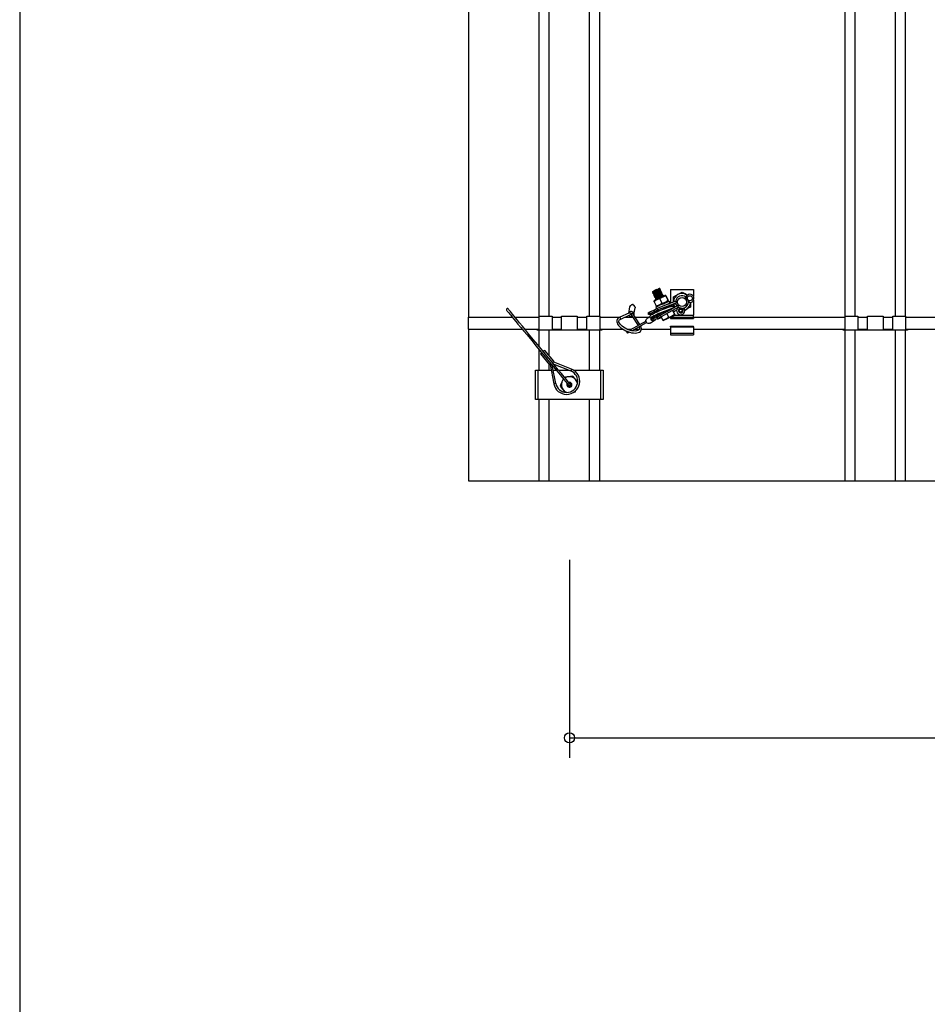
# Model space of a CAD drawing. Extents: x 0 to 282, y 0 to 195.
# Drawn here: x 0 to 45, y 98 to 147 of the extents above; entities that cross this region are included whole.
import ezdxf

# ---------------------------------------------------------------- set-up
doc = ezdxf.new("R2010")
doc.units = 0
for name, color, linetype in [('BBカチットワイヤー', 7, 'CONTINUOUS'), ('BBクリッパー', 7, 'CONTINUOUS'), ('天井ボード', 7, 'CONTINUOUS'), ('天井下地', 7, 'CONTINUOUS'), ('文字_図枠_寸法', 7, 'CONTINUOUS')]:
    doc.layers.add(name, color=color, linetype=linetype)

msp = doc.modelspace()

# ---------------------------------------------------------------- linework, layer by layer
at = {"layer": 'BBカチットワイヤー', "linetype": 'CONTINUOUS'}
for p, q in [((26.09, 129.972), (26.535, 129.433)), ((26.747, 129.608), (26.302, 130.147)), ((26.562, 129.445), (26.555, 129.445)), ((26.559, 129.452), (26.561, 129.449)), ((26.561, 129.449), (26.743, 128.497)), ((26.842, 128.516), (26.673, 129.395)), ((26.723, 129.582), (26.721, 129.586)), ((27.623, 129.223), (26.723, 129.582)), ((26.744, 129.466), (27.586, 129.13)), ((27.93, 128.579), (27.83, 128.7)), ((27.213, 128.191), (27.309, 128.074)), ((27.738, 128.076), (27.816, 128.089)), ((27.816, 128.089), (27.843, 128.161))]:
    msp.add_line(p, q, dxfattribs=at)
at = {"layer": 'BBカチットワイヤー'}
for p, q in [((25.847, 129.17), (26.615, 129.17)), ((25.847, 127.72), (25.847, 129.17)), ((25.977, 127.72), (25.977, 129.17)), ((26.716, 129.17), (26.859, 129.17)), ((26.988, 129.17), (27.486, 129.17)), ((27.728, 129.17), (29.197, 129.17)), ((29.067, 129.17), (29.067, 127.72)), ((29.197, 129.17), (29.197, 127.72)), ((29.197, 127.72), (25.847, 127.72))]:
    msp.add_line(p, q, dxfattribs=at)
at = {"layer": 'BBカチットワイヤー', "linetype": 'CONTINUOUS'}
for points in [[(24.41, 132.137), (24.41, 132.137), (24.423, 132.121), (24.445, 132.094), (24.475, 132.058), (24.521, 132.002), (24.57, 131.943), (24.617, 131.886), (24.691, 131.796), (24.776, 131.693), (24.871, 131.578), (24.973, 131.455), (25.117, 131.28), (25.267, 131.098), (25.421, 130.912), (25.653, 130.631), (25.882, 130.353), (26.104, 130.084), (26.318, 129.826), (26.521, 129.58), (26.713, 129.347), (26.892, 129.13), (27.055, 128.933), (27.11, 128.866), (27.174, 128.789), (27.245, 128.702), (27.323, 128.608), (27.403, 128.511), (27.484, 128.413)], [(27.561, 128.477), (27.466, 128.592), (27.369, 128.71), (27.278, 128.82), (27.198, 128.916), (27.131, 128.997), (26.969, 129.193), (26.79, 129.411), (26.598, 129.644), (26.394, 129.89), (26.181, 130.148), (25.959, 130.417), (25.73, 130.695), (25.498, 130.976), (25.344, 131.162), (25.194, 131.344), (25.05, 131.519), (24.948, 131.642), (24.853, 131.757), (24.768, 131.86), (24.694, 131.95), (24.647, 132.007), (24.598, 132.066), (24.552, 132.122), (24.522, 132.158), (24.5, 132.185), (24.487, 132.201), (24.487, 132.201)], [(26.595, 129.489), (26.567, 129.464), (26.545, 129.444), (26.535, 129.434), (26.54, 129.435), (26.558, 129.448), (26.561, 129.45)], [(26.723, 129.583), (26.728, 129.588), (26.744, 129.603), (26.746, 129.608), (26.734, 129.601), (26.71, 129.582), (26.676, 129.556), (26.673, 129.553)], [(27.208, 128.75), (27.188, 128.695), (27.147, 128.585)], [(27.456, 128.84), (27.439, 128.837), (27.333, 128.819), (27.285, 128.811)], [(27.683, 128.878), (27.572, 128.859), (27.456, 128.84)], [(27.83, 128.7), (27.798, 128.739), (27.683, 128.878)], [(27.147, 128.585), (27.141, 128.57), (27.104, 128.469), (27.066, 128.369)], [(27.066, 128.369), (27.181, 128.229), (27.213, 128.191)]]:
    msp.add_lwpolyline(points, dxfattribs=at)
for centre, radius, start, end in [((24.447, 132.17), 0.05, 37.3941, 221.6864), ((26.355, 129.748), 0.348, 126.1336, 139.7549), ((26.631, 129.623), 0.619, 122.1338, 130.6597), ((26.765, 129.112), 0.394, 113.3194, 121.1177), ((27.036, 129.301), 0.421, 138.031, 146.1444), ((27.382, 128.62), 0.65, 190.8694, 68.2101), ((28.058, 128.996), 0.49, 152.3794, 164.0847), ((27.382, 128.62), 0.55, 190.8763, 68.2031), ((27.522, 128.445), 0.4, 136.6876, 159.5397), ((27.522, 128.445), 0.4, 99.5397, 122.2189), ((27.522, 128.445), 0.4, 39.5397, 99.5397), ((26.905, 127.921), 0.598, 96.0506, 105.6452), ((27.522, 128.445), 0.4, 159.5397, 219.5397), ((27.522, 128.445), 0.125, 153.2304, 219.5397), ((27.522, 128.445), 0.1, 159.568, 219.5397), ((27.522, 128.445), 0.125, 219.5397, 105.7681), ((27.522, 128.445), 0.1, 219.5397, 98.7252), ((27.522, 128.445), 0.05, 219.5396, 39.5397), ((27.522, 128.445), 0.05, 223.1932, 39.5397), ((27.522, 128.445), 0.4, 7.5035, 39.5397), ((27.522, 128.445), 0.4, 219.5397, 249.9946)]:
    msp.add_arc(centre, radius, start, end, dxfattribs=at)
at = {"layer": 'BBクリッパー', "linetype": 'CONTINUOUS'}
for p, q in [((31.998, 133.217), (31.98, 133.222)), ((31.985, 133.171), (31.983, 133.171)), ((31.985, 133.171), (31.984, 133.174)), ((31.987, 133.17), (31.984, 133.169)), ((31.998, 133.217), (31.996, 133.216)), ((32, 133.215), (31.998, 133.214)), ((32.001, 133.214), (32.001, 133.215)), ((32.012, 133.114), (32.009, 133.114)), ((32.012, 133.114), (32.01, 133.117)), ((32.013, 133.113), (32.01, 133.113)), ((32.025, 133.16), (32.022, 133.16)), ((32.027, 133.158), (32.024, 133.158)), ((32.028, 133.157), (32.027, 133.158)), ((32.051, 133.103), (32.048, 133.103)), ((32.053, 133.101), (32.051, 133.101)), ((32.054, 133.101), (32.054, 133.102)), ((32.522, 133.17), (32.522, 132.479)), ((32.522, 133.17), (33.672, 133.17)), ((33.672, 133.17), (33.672, 132.815)), ((31.635, 133.059), (31.652, 133.055)), ((31.637, 133.014), (31.64, 133.016)), ((31.637, 133.011), (31.638, 133.01)), ((31.638, 133.011), (31.64, 133.013)), ((31.653, 133.054), (31.654, 133.051)), ((31.655, 133.051), (31.657, 133.053)), ((31.664, 132.957), (31.666, 132.959)), ((31.664, 132.955), (31.666, 132.956)), ((31.664, 132.954), (31.664, 132.954)), ((31.68, 132.997), (31.681, 132.995)), ((31.681, 132.995), (31.683, 132.996)), ((31.69, 132.901), (31.692, 132.903)), ((31.69, 132.898), (31.691, 132.897)), ((31.691, 132.898), (31.692, 132.9)), ((31.706, 132.941), (31.707, 132.938)), ((31.73, 132.621), (31.706, 132.587)), ((31.707, 132.938), (31.709, 132.94)), ((31.717, 132.844), (31.719, 132.846)), ((31.717, 132.841), (31.719, 132.843)), ((31.717, 132.841), (31.717, 132.84)), ((31.732, 132.884), (31.734, 132.881)), ((31.734, 132.881), (31.736, 132.883)), ((31.743, 132.788), (31.745, 132.789)), ((31.743, 132.784), (31.743, 132.784)), ((31.744, 132.785), (31.745, 132.786)), ((31.759, 132.827), (31.76, 132.825)), ((31.76, 132.825), (31.762, 132.826)), ((31.769, 132.731), (31.772, 132.733)), ((31.769, 132.728), (31.77, 132.727)), ((31.77, 132.728), (31.772, 132.73)), ((31.785, 132.771), (31.786, 132.768)), ((31.787, 132.768), (31.789, 132.77)), ((31.796, 132.674), (31.798, 132.676)), ((31.796, 132.671), (31.798, 132.673)), ((31.796, 132.671), (31.796, 132.67)), ((31.812, 132.714), (31.813, 132.711)), ((31.813, 132.711), (31.815, 132.713)), ((32.007, 132.695), (32.102, 132.491)), ((32.038, 133.058), (32.035, 133.057)), ((32.038, 133.058), (32.037, 133.06)), ((32.04, 133.056), (32.037, 133.056)), ((32.065, 133.001), (32.062, 133.001)), ((32.065, 133.001), (32.063, 133.004)), ((32.066, 133), (32.064, 132.999)), ((32.078, 133.047), (32.075, 133.046)), ((32.079, 133.045), (32.077, 133.044)), ((32.08, 133.044), (32.08, 133.045)), ((32.091, 132.944), (32.088, 132.944)), ((32.091, 132.944), (32.09, 132.947)), ((32.092, 132.943), (32.09, 132.943)), ((32.104, 132.99), (32.101, 132.99)), ((32.106, 132.988), (32.104, 132.988)), ((32.107, 132.987), (32.106, 132.988)), ((32.117, 132.888), (32.115, 132.887)), ((32.117, 132.888), (32.116, 132.891)), ((32.119, 132.886), (32.116, 132.886)), ((32.13, 132.934), (32.128, 132.933)), ((32.132, 132.931), (32.13, 132.931)), ((32.133, 132.931), (32.133, 132.932)), ((32.144, 132.831), (32.141, 132.831)), ((32.144, 132.831), (32.142, 132.834)), ((32.145, 132.83), (32.143, 132.829)), ((32.157, 132.877), (32.154, 132.876)), ((32.159, 132.875), (32.156, 132.874)), ((32.16, 132.874), (32.159, 132.875)), ((32.295, 132.861), (32.253, 132.865)), ((32.304, 132.834), (32.399, 132.63)), ((32.31, 132.836), (32.405, 132.632)), ((32.39, 132.57), (32.415, 132.605)), ((33.291, 132.793), (33.235, 132.722)), ((33.454, 132.606), (33.433, 132.529)), ((33.672, 132.639), (33.672, 131.895)), ((30.501, 132.304), (30.441, 131.982)), ((30.71, 131.925), (30.772, 132.253)), ((30.773, 132.282), (30.772, 132.253)), ((31.507, 132.053), (31.71, 132.148)), ((31.715, 132.064), (31.71, 132.148)), ((31.715, 132.559), (31.81, 132.355)), ((31.944, 132.36), (31.799, 132.293)), ((31.799, 132.293), (31.839, 132.208)), ((31.822, 132.244), (31.822, 132.243)), ((31.822, 132.243), (31.838, 132.208)), ((31.825, 132.33), (31.867, 132.326)), ((31.907, 132.154), (31.874, 132.224)), ((31.935, 132.094), (31.907, 132.154)), ((31.938, 132.088), (32.822, 132.5)), ((31.97, 132.374), (31.971, 132.372)), ((31.971, 132.371), (31.973, 132.373)), ((31.973, 132.373), (31.979, 132.379)), ((32.001, 131.952), (32.885, 132.364)), ((32.006, 132.12), (32.008, 132.115)), ((32.317, 132.535), (32.315, 132.534)), ((32.318, 132.534), (32.318, 132.535)), ((32.354, 132.413), (32.358, 132.416)), ((32.479, 132.289), (32.459, 132.331)), ((32.514, 132.486), (32.472, 132.577)), ((32.522, 132.36), (32.522, 132.301)), ((32.523, 132.195), (32.522, 132.197)), ((32.634, 132.126), (32.721, 131.939)), ((32.64, 132.129), (32.727, 131.942)), ((32.648, 132.133), (32.676, 132.073)), ((32.666, 132.323), (32.668, 132.428)), ((32.671, 132.537), (32.672, 132.557)), ((32.672, 132.537), (32.672, 132.557)), ((32.676, 132.073), (32.857, 132.158)), ((32.68, 132.064), (32.861, 132.149)), ((32.784, 132.581), (32.822, 132.5)), ((32.822, 132.5), (32.873, 132.524)), ((32.824, 132.229), (32.857, 132.158)), ((32.846, 132.202), (32.831, 132.213)), ((32.834, 132.208), (32.846, 132.201)), ((32.861, 132.149), (32.857, 132.158)), ((32.936, 132.388), (32.885, 132.364)), ((32.923, 132.282), (32.885, 132.364)), ((33.132, 132.18), (33.209, 132.227)), ((33.196, 132.246), (33.209, 132.227)), ((33.412, 132.536), (33.433, 132.529)), ((30.5, 132.009), (29.99, 131.772)), ((30.032, 131.681), (30.553, 131.924)), ((30.575, 131.952), (30.577, 131.965)), ((30.582, 131.946), (30.579, 131.932)), ((30.584, 131.906), (30.922, 131.379)), ((31.01, 131.427), (30.675, 131.95)), ((31.501, 131.811), (31.366, 131.724)), ((31.432, 131.932), (31.439, 132.022)), ((31.563, 131.921), (31.432, 131.932)), ((31.511, 131.969), (31.507, 132.053)), ((31.511, 131.969), (31.715, 132.064)), ((31.612, 131.944), (31.511, 131.969)), ((31.515, 131.493), (31.765, 131.654)), ((31.527, 131.773), (31.528, 131.773)), ((31.528, 131.773), (31.602, 131.732)), ((31.556, 131.666), (31.63, 131.771)), ((31.629, 131.614), (31.556, 131.666)), ((31.631, 131.945), (31.589, 131.925)), ((31.612, 131.944), (31.816, 132.038)), ((31.631, 131.945), (31.721, 131.987)), ((31.673, 131.807), (31.635, 131.828)), ((31.635, 131.703), (31.839, 131.798)), ((31.635, 131.703), (31.68, 131.795)), ((31.697, 131.646), (31.635, 131.703)), ((31.68, 131.795), (31.883, 131.889)), ((31.693, 131.808), (31.896, 131.903)), ((31.697, 131.646), (31.9, 131.74)), ((31.716, 131.84), (31.709, 131.836)), ((31.816, 132.038), (31.715, 132.064)), ((32.059, 132.006), (31.72, 131.842)), ((31.742, 131.886), (31.77, 131.866)), ((31.839, 131.798), (31.883, 131.889)), ((31.9, 131.74), (31.839, 131.798)), ((31.872, 131.727), (31.883, 131.704)), ((31.883, 131.704), (32.064, 131.788)), ((31.883, 131.704), (31.887, 131.695)), ((31.887, 131.695), (32.068, 131.779)), ((32.031, 131.887), (32.004, 131.946)), ((32.064, 131.817), (32.031, 131.887)), ((32.051, 132.024), (32.07, 131.984)), ((32.053, 131.812), (32.064, 131.788)), ((32.061, 131.795), (32.071, 131.795)), ((32.062, 131.815), (32.132, 131.664)), ((32.068, 131.779), (32.064, 131.788)), ((32.147, 131.639), (32.187, 131.636)), ((32.345, 131.969), (32.424, 131.8)), ((32.522, 131.792), (32.522, 131.763)), ((32.522, 131.763), (33.672, 131.763)), ((32.522, 131.763), (32.522, 131.72)), ((32.522, 131.72), (33.672, 131.72)), ((32.529, 131.795), (33.672, 131.795)), ((32.713, 131.881), (32.736, 131.914)), ((32.723, 131.895), (33.672, 131.895)), ((33.672, 131.795), (33.672, 131.895)), ((33.672, 131.795), (33.672, 131.763)), ((33.672, 131.763), (33.672, 131.72)), ((31.314, 131.596), (30.509, 131.151)), ((30.615, 131.124), (31.346, 131.528)), ((32.522, 131.345), (33.672, 131.345)), ((32.522, 131.314), (32.522, 131.345)), ((32.522, 131.314), (33.672, 131.314)), ((32.522, 131.314), (32.522, 130.995)), ((32.522, 131.314), (32.522, 130.995)), ((33.672, 131.314), (33.672, 131.345)), ((33.672, 131.314), (33.672, 130.995)), ((30.359, 131.06), (30.359, 131.047)), ((30.392, 131.086), (30.378, 131.078)), ((30.415, 131.013), (30.487, 131.053)), ((32.522, 130.995), (33.672, 130.995)), ((32.522, 130.995), (32.522, 130.913)), ((32.522, 130.913), (33.672, 130.913)), ((33.672, 130.995), (33.672, 130.913))]:
    msp.add_line(p, q, dxfattribs=at)
for points in [[(31.635, 133.061), (31.635, 133.061), (31.656, 133.071), (31.692, 133.088), (31.741, 133.111), (31.752, 133.116)], [(31.64, 133.016), (31.649, 133.024), (31.687, 133.046), (31.745, 133.077), (31.815, 133.114), (31.885, 133.151), (31.945, 133.183), (31.984, 133.206), (31.998, 133.217)], [(31.64, 133.013), (31.649, 133.021), (31.687, 133.043), (31.746, 133.074), (31.816, 133.111), (31.886, 133.149), (31.947, 133.181), (31.987, 133.204), (32.001, 133.215), (32, 133.215)], [(31.666, 132.959), (31.675, 132.967), (31.713, 132.989), (31.771, 133.02), (31.841, 133.057), (31.911, 133.094), (31.971, 133.126), (32.011, 133.149), (32.025, 133.16)], [(31.666, 132.956), (31.675, 132.964), (31.713, 132.986), (31.772, 133.018), (31.842, 133.055), (31.913, 133.092), (31.973, 133.124), (32.013, 133.147), (32.027, 133.158), (32.027, 133.158)], [(31.692, 132.903), (31.702, 132.91), (31.739, 132.932), (31.798, 132.964), (31.867, 133.001), (31.938, 133.038), (31.997, 133.07), (32.037, 133.093), (32.051, 133.103)], [(31.692, 132.9), (31.702, 132.907), (31.74, 132.929), (31.798, 132.961), (31.869, 132.998), (31.939, 133.035), (31.999, 133.068), (32.04, 133.091), (32.054, 133.101), (32.053, 133.101)], [(31.752, 133.116), (31.756, 133.117), (31.763, 133.121), (31.771, 133.124), (31.779, 133.128)], [(31.828, 133.151), (31.822, 133.148), (31.816, 133.145), (31.809, 133.142), (31.803, 133.139), (31.797, 133.137), (31.791, 133.134), (31.785, 133.131), (31.779, 133.128)], [(31.828, 133.151), (31.832, 133.153), (31.84, 133.156), (31.847, 133.16), (31.855, 133.163)], [(31.855, 133.163), (31.904, 133.186), (31.944, 133.205), (31.97, 133.217), (31.98, 133.222)], [(31.983, 133.172), (31.984, 133.174), (31.984, 133.174)], [(31.984, 133.175), (31.992, 133.193), (32.001, 133.21)], [(32.024, 133.161), (32.005, 133.165), (31.986, 133.17)], [(32, 133.213), (32.001, 133.214), (32.001, 133.214)], [(32, 133.21), (32.001, 133.211), (32.001, 133.211)], [(32.009, 133.116), (32.01, 133.117), (32.01, 133.117)], [(32.01, 133.118), (32.019, 133.136), (32.027, 133.154)], [(32.05, 133.104), (32.031, 133.109), (32.012, 133.114)], [(32.026, 133.156), (32.028, 133.157), (32.027, 133.157)], [(32.026, 133.153), (32.028, 133.154), (32.027, 133.154)], [(32.037, 133.062), (32.045, 133.079), (32.054, 133.097)], [(32.053, 133.099), (32.054, 133.101), (32.053, 133.1)], [(32.053, 133.096), (32.054, 133.097), (32.053, 133.097)], [(31.654, 133.05), (31.646, 133.032), (31.637, 133.015)], [(31.641, 133.008), (31.66, 133.003), (31.679, 132.998)], [(31.653, 133.055), (31.652, 133.055), (31.652, 133.056)], [(31.655, 133.054), (31.653, 133.054), (31.654, 133.054)], [(31.681, 132.994), (31.672, 132.976), (31.664, 132.958)], [(31.667, 132.951), (31.686, 132.946), (31.705, 132.942)], [(31.68, 132.999), (31.678, 132.998), (31.679, 132.999)], [(31.681, 132.998), (31.68, 132.997), (31.68, 132.998)], [(31.707, 132.937), (31.699, 132.919), (31.69, 132.902)], [(31.694, 132.895), (31.713, 132.89), (31.731, 132.885)], [(31.706, 132.942), (31.705, 132.942), (31.705, 132.942)], [(31.708, 132.941), (31.706, 132.941), (31.706, 132.941)], [(31.734, 132.88), (31.725, 132.863), (31.717, 132.845)], [(31.719, 132.846), (31.728, 132.854), (31.766, 132.876), (31.824, 132.907), (31.894, 132.944), (31.964, 132.981), (32.024, 133.013), (32.064, 133.036), (32.078, 133.047)], [(31.719, 132.843), (31.728, 132.851), (31.766, 132.873), (31.825, 132.904), (31.895, 132.941), (31.966, 132.979), (32.026, 133.011), (32.066, 133.034), (32.08, 133.045), (32.079, 133.045)], [(31.72, 132.838), (31.739, 132.833), (31.758, 132.828)], [(32.253, 132.865), (32.248, 132.862), (32.226, 132.852), (32.19, 132.836), (32.142, 132.813), (32.084, 132.786), (32.02, 132.756), (31.954, 132.726), (31.891, 132.696), (31.834, 132.67), (31.787, 132.648), (31.753, 132.632), (31.734, 132.623), (31.73, 132.621)], [(31.733, 132.886), (31.731, 132.885), (31.731, 132.886)], [(31.734, 132.884), (31.732, 132.884), (31.733, 132.884)], [(31.736, 132.881), (31.743, 132.888), (31.775, 132.907), (31.825, 132.935), (31.884, 132.967), (31.944, 132.999), (31.994, 133.027), (32.028, 133.047), (32.04, 133.056)], [(31.76, 132.823), (31.752, 132.806), (31.743, 132.788)], [(31.745, 132.789), (31.754, 132.797), (31.792, 132.819), (31.851, 132.851), (31.92, 132.887), (31.99, 132.924), (32.05, 132.956), (32.09, 132.979), (32.104, 132.99)], [(31.745, 132.786), (31.754, 132.794), (31.793, 132.816), (31.851, 132.848), (31.921, 132.885), (31.992, 132.922), (32.052, 132.954), (32.092, 132.977), (32.106, 132.988), (32.106, 132.988)], [(31.746, 132.781), (31.765, 132.776), (31.784, 132.772)], [(31.759, 132.829), (31.757, 132.829), (31.758, 132.829)], [(31.761, 132.828), (31.759, 132.827), (31.759, 132.828)], [(31.762, 132.824), (31.77, 132.831), (31.802, 132.851), (31.851, 132.878), (31.91, 132.91), (31.97, 132.942), (32.021, 132.97), (32.054, 132.99), (32.066, 133)], [(31.787, 132.767), (31.778, 132.749), (31.769, 132.732)], [(31.772, 132.733), (31.781, 132.74), (31.819, 132.762), (31.877, 132.794), (31.947, 132.831), (32.017, 132.868), (32.077, 132.9), (32.116, 132.923), (32.13, 132.934)], [(31.772, 132.73), (31.781, 132.737), (31.819, 132.759), (31.878, 132.791), (31.948, 132.828), (32.018, 132.865), (32.079, 132.898), (32.119, 132.921), (32.133, 132.932), (32.132, 132.931)], [(31.773, 132.725), (31.792, 132.72), (31.811, 132.715)], [(31.785, 132.772), (31.784, 132.772), (31.784, 132.772)], [(31.787, 132.771), (31.785, 132.771), (31.786, 132.771)], [(31.813, 132.71), (31.804, 132.693), (31.796, 132.675)], [(31.798, 132.676), (31.807, 132.684), (31.845, 132.706), (31.903, 132.737), (31.973, 132.774), (32.043, 132.811), (32.103, 132.843), (32.143, 132.866), (32.157, 132.877)], [(31.798, 132.673), (31.807, 132.681), (31.845, 132.703), (31.904, 132.734), (31.974, 132.771), (32.045, 132.809), (32.105, 132.841), (32.145, 132.864), (32.159, 132.875), (32.159, 132.875)], [(31.799, 132.668), (31.818, 132.663), (31.819, 132.663)], [(31.812, 132.716), (31.81, 132.715), (31.811, 132.716)], [(31.813, 132.714), (31.812, 132.714), (31.812, 132.714)], [(32.035, 133.059), (32.037, 133.06), (32.036, 133.06)], [(32.077, 133.047), (32.058, 133.052), (32.039, 133.057)], [(32.062, 133.002), (32.063, 133.004), (32.063, 133.004)], [(32.063, 133.005), (32.072, 133.023), (32.08, 133.04)], [(32.103, 132.991), (32.084, 132.995), (32.065, 133)], [(32.079, 133.043), (32.08, 133.044), (32.08, 133.044)], [(32.079, 133.04), (32.08, 133.041), (32.08, 133.041)], [(32.088, 132.946), (32.09, 132.947), (32.089, 132.947)], [(32.09, 132.948), (32.098, 132.966), (32.107, 132.984)], [(32.13, 132.934), (32.111, 132.939), (32.092, 132.944)], [(32.105, 132.986), (32.107, 132.987), (32.106, 132.987)], [(32.105, 132.983), (32.107, 132.984), (32.106, 132.984)], [(32.115, 132.889), (32.116, 132.89), (32.116, 132.89)], [(32.116, 132.892), (32.124, 132.909), (32.133, 132.927)], [(32.156, 132.877), (32.137, 132.882), (32.118, 132.887)], [(32.132, 132.929), (32.133, 132.931), (32.133, 132.931)], [(32.132, 132.926), (32.133, 132.927), (32.133, 132.927)], [(32.141, 132.833), (32.142, 132.834), (32.142, 132.834)], [(32.142, 132.835), (32.151, 132.853), (32.159, 132.87)], [(32.167, 132.825), (32.164, 132.826), (32.145, 132.83)], [(32.158, 132.873), (32.16, 132.874), (32.159, 132.874)], [(32.158, 132.87), (32.16, 132.871), (32.159, 132.871)], [(32.31, 132.836), (32.304, 132.848), (32.295, 132.859), (32.304, 132.834)], [(32.399, 132.63), (32.413, 132.606), (32.41, 132.62), (32.405, 132.632)], [(32.672, 132.557), (32.672, 132.574), (32.676, 132.688), (32.679, 132.802)], [(32.679, 132.802), (32.784, 132.859), (32.894, 132.919)], [(32.894, 132.919), (32.91, 132.927), (33.11, 133.036)], [(33.11, 133.036), (33.163, 133.003), (33.356, 132.885)], [(30.695, 132.389), (30.694, 132.392), (30.689, 132.401), (30.683, 132.407), (30.678, 132.411), (30.672, 132.414), (30.667, 132.415), (30.662, 132.416), (30.65, 132.414), (30.637, 132.407), (30.634, 132.402)], [(32.709, 132.282), (32.708, 132.29), (32.691, 132.312), (32.673, 132.321), (32.656, 132.325), (32.635, 132.325), (32.592, 132.319), (32.544, 132.307), (32.481, 132.289), (32.409, 132.267), (32.329, 132.239), (32.244, 132.208), (32.155, 132.174), (32.064, 132.138), (31.974, 132.101), (31.886, 132.063), (31.804, 132.026), (31.729, 131.991), (31.663, 131.958), (31.607, 131.928), (31.563, 131.901), (31.53, 131.877), (31.515, 131.862), (31.503, 131.844), (31.499, 131.82), (31.506, 131.793), (31.525, 131.774), (31.528, 131.773)], [(31.592, 131.799), (31.593, 131.799), (31.602, 131.807), (31.623, 131.821), (31.659, 131.842), (31.709, 131.869), (31.772, 131.9), (31.844, 131.934), (31.924, 131.971), (32.01, 132.008), (32.099, 132.044), (32.188, 132.08), (32.276, 132.114), (32.36, 132.144), (32.437, 132.17), (32.505, 132.192), (32.536, 132.201)], [(31.715, 132.559), (31.706, 132.584), (31.708, 132.581)], [(31.71, 132.148), (31.727, 132.156), (31.745, 132.164), (31.765, 132.173), (31.785, 132.183), (31.807, 132.193), (31.829, 132.203), (31.851, 132.214), (31.874, 132.224)], [(31.715, 132.064), (31.734, 132.073), (31.756, 132.083), (31.779, 132.094), (31.803, 132.105), (31.828, 132.117), (31.854, 132.129), (31.88, 132.141), (31.907, 132.154)], [(31.823, 132.335), (31.823, 132.332), (31.81, 132.355)], [(32.39, 132.57), (32.385, 132.568), (32.364, 132.558), (32.327, 132.541), (32.279, 132.518), (32.221, 132.491), (32.157, 132.462), (32.091, 132.431), (32.028, 132.402), (31.971, 132.375), (31.924, 132.353), (31.89, 132.337), (31.871, 132.328), (31.867, 132.326)], [(32.784, 132.581), (32.274, 132.381), (31.874, 132.224)], [(32.822, 132.5), (32.309, 132.306), (31.907, 132.154)], [(31.973, 132.371), (31.981, 132.378), (31.99, 132.384)], [(32.885, 132.364), (32.407, 132.097), (32.031, 131.887)], [(32.923, 132.282), (32.442, 132.021), (32.064, 131.817)], [(32.451, 132.451), (32.487, 132.469), (32.514, 132.486), (32.492, 132.479), (32.423, 132.451), (32.319, 132.406), (32.193, 132.351), (32.151, 132.333)], [(32.158, 132.445), (32.203, 132.469), (32.263, 132.501), (32.304, 132.524), (32.318, 132.535), (32.317, 132.535)], [(32.308, 132.51), (32.309, 132.513), (32.318, 132.53)], [(32.317, 132.533), (32.318, 132.534), (32.317, 132.534)], [(32.317, 132.53), (32.318, 132.531), (32.317, 132.531)], [(32.851, 132.348), (32.81, 132.416), (32.788, 132.484)], [(33.238, 132.144), (33.249, 132.148), (33.299, 132.171)], [(33.299, 132.171), (33.284, 132.163), (33.238, 132.138)], [(33.515, 132.288), (33.409, 132.231), (33.299, 132.171)], [(33.521, 132.525), (33.521, 132.516), (33.518, 132.402), (33.515, 132.288)], [(29.99, 131.772), (29.959, 131.755), (29.916, 131.72), (29.884, 131.674), (29.867, 131.622), (29.865, 131.568), (29.878, 131.511), (29.905, 131.451), (29.946, 131.389), (30.001, 131.328), (30.068, 131.268), (30.144, 131.213), (30.228, 131.162), (30.317, 131.116), (30.41, 131.078), (30.505, 131.047), (30.599, 131.025), (30.69, 131.011), (30.776, 131.007), (30.856, 131.013), (30.928, 131.03), (30.99, 131.058), (31.034, 131.091), (31.065, 131.132), (31.085, 131.183), (31.089, 131.237), (31.079, 131.293), (31.055, 131.353), (31.049, 131.364)], [(30.962, 131.315), (30.966, 131.307), (30.984, 131.263), (30.989, 131.226), (30.984, 131.195), (30.967, 131.167), (30.94, 131.144), (30.901, 131.126), (30.847, 131.113), (30.783, 131.107), (30.709, 131.11), (30.628, 131.121), (30.542, 131.14), (30.455, 131.168), (30.368, 131.203), (30.284, 131.245), (30.206, 131.291), (30.137, 131.342), (30.077, 131.394), (30.029, 131.446), (29.995, 131.496), (29.973, 131.541), (29.965, 131.58), (29.967, 131.613), (29.98, 131.641), (30.004, 131.665), (30.032, 131.681), (30.032, 131.681)], [(30.033, 131.681), (30.04, 131.686), (30.05, 131.7), (30.053, 131.717), (30.051, 131.736), (30.042, 131.754), (30.028, 131.767), (30.012, 131.774), (29.996, 131.774), (29.99, 131.772)], [(30.502, 131.854), (30.498, 131.836), (30.489, 131.795)], [(30.5, 132.009), (30.503, 132.011), (30.511, 132.013), (30.519, 132.013), (30.528, 132.013), (30.536, 132.011), (30.544, 132.007), (30.552, 132.003), (30.559, 131.997), (30.565, 131.99), (30.569, 131.983), (30.573, 131.975), (30.575, 131.967), (30.575, 131.959), (30.575, 131.951), (30.572, 131.943), (30.569, 131.937), (30.564, 131.931), (30.557, 131.926), (30.553, 131.924)], [(30.566, 131.795), (30.571, 131.821), (30.573, 131.83)], [(30.675, 131.95), (30.673, 131.952), (30.668, 131.958), (30.662, 131.963), (30.655, 131.966), (30.647, 131.969), (30.638, 131.97), (30.629, 131.97), (30.621, 131.969), (30.612, 131.967), (30.604, 131.963), (30.597, 131.959), (30.59, 131.953), (30.585, 131.947), (30.582, 131.94), (30.579, 131.933), (30.578, 131.925), (30.579, 131.918), (30.582, 131.911), (30.584, 131.906)], [(30.712, 131.953), (30.706, 131.909), (30.704, 131.904)], [(31.515, 131.493), (31.509, 131.489), (31.465, 131.475), (31.418, 131.479), (31.374, 131.501), (31.339, 131.537), (31.317, 131.582), (31.313, 131.632), (31.325, 131.678), (31.353, 131.714), (31.366, 131.724)], [(31.432, 131.932), (31.433, 131.933), (31.437, 131.935), (31.443, 131.938), (31.452, 131.942), (31.464, 131.947), (31.477, 131.953), (31.493, 131.961), (31.511, 131.969)], [(31.439, 132.022), (31.441, 132.022), (31.444, 132.024), (31.449, 132.026), (31.457, 132.03), (31.467, 132.034), (31.478, 132.04), (31.492, 132.046), (31.507, 132.053)], [(31.556, 131.666), (31.557, 131.666), (31.561, 131.668), (31.567, 131.671), (31.576, 131.675), (31.588, 131.681), (31.602, 131.687), (31.617, 131.694), (31.635, 131.703)], [(31.563, 131.921), (31.564, 131.921), (31.566, 131.922), (31.57, 131.924), (31.576, 131.927), (31.583, 131.93), (31.591, 131.934), (31.601, 131.938), (31.612, 131.944)], [(31.583, 131.705), (31.567, 131.743), (31.565, 131.752)], [(31.629, 131.614), (31.631, 131.615), (31.634, 131.616), (31.639, 131.619), (31.647, 131.622), (31.657, 131.627), (31.668, 131.632), (31.682, 131.639), (31.697, 131.646)], [(31.63, 131.771), (31.631, 131.772), (31.633, 131.773), (31.637, 131.775), (31.643, 131.777), (31.65, 131.781), (31.659, 131.785), (31.668, 131.789), (31.68, 131.795)], [(31.65, 131.788), (31.65, 131.788), (31.652, 131.789), (31.656, 131.791), (31.661, 131.793), (31.667, 131.796), (31.675, 131.8), (31.683, 131.804), (31.693, 131.808)], [(31.816, 132.038), (31.828, 132.044), (31.841, 132.05), (31.855, 132.057), (31.87, 132.064), (31.886, 132.071), (31.902, 132.078), (31.918, 132.086), (31.935, 132.094)], [(31.839, 131.798), (31.858, 131.807), (31.88, 131.817), (31.903, 131.827), (31.927, 131.839), (31.952, 131.85), (31.978, 131.862), (32.004, 131.875), (32.031, 131.887)], [(31.849, 132.046), (31.857, 132.05), (31.869, 132.056), (31.882, 132.062), (31.895, 132.068), (31.909, 132.074), (31.923, 132.081), (31.938, 132.088)], [(31.883, 131.889), (31.895, 131.895), (31.909, 131.901), (31.923, 131.908), (31.938, 131.915), (31.954, 131.923), (31.97, 131.93), (31.987, 131.938), (32.004, 131.946)], [(31.896, 131.903), (31.907, 131.908), (31.919, 131.913), (31.931, 131.919), (31.944, 131.925), (31.958, 131.932), (31.972, 131.938), (31.986, 131.945), (32.001, 131.952)], [(31.9, 131.74), (31.917, 131.748), (31.935, 131.757), (31.955, 131.766), (31.975, 131.775), (31.997, 131.785), (32.019, 131.796), (32.041, 131.806), (32.064, 131.817)], [(31.938, 132.088), (31.937, 132.088), (31.937, 132.088), (31.937, 132.089), (31.937, 132.089), (31.936, 132.09), (31.936, 132.091), (31.935, 132.092), (31.935, 132.094)], [(32.004, 131.946), (32.002, 131.95), (32.001, 131.952)], [(32.132, 131.664), (32.145, 131.641), (32.145, 131.645)], [(32.187, 131.636), (32.187, 131.636), (32.199, 131.641), (32.226, 131.654), (32.267, 131.673), (32.32, 131.698), (32.38, 131.726), (32.446, 131.756)], [(32.446, 131.756), (32.511, 131.787), (32.573, 131.816), (32.627, 131.841), (32.67, 131.861), (32.699, 131.874), (32.713, 131.881), (32.713, 131.881)], [(32.676, 132.073), (32.677, 132.071), (32.678, 132.069), (32.678, 132.068), (32.679, 132.067), (32.68, 132.066), (32.68, 132.065), (32.68, 132.064), (32.68, 132.064)], [(32.734, 131.92), (32.734, 131.916), (32.721, 131.939)], [(30.444, 131.172), (30.447, 131.187), (30.448, 131.195)]]:
    msp.add_lwpolyline(points, dxfattribs=at)
for centre, radius in [((33.097, 132.545), 0.225), ((33.487, 132.727), 0.125), ((33.034, 132.12), 0.1), ((33.034, 132.12), 0.075)]:
    msp.add_circle(centre, radius, dxfattribs=at)
for centre, radius, start, end in [((41.871, 115.153), 20.582, 118.6596, 119.8126), ((41.91, 115.104), 20.641, 118.6944, 119.8369), ((31.938, 132.692), 0.462, 113.7661, 128.2381), ((32.129, 132.39), 0.816, 115.3913, 125.6039), ((32.849, 131.177), 2.221, 116.5958, 122.4887), ((32.664, 131.488), 1.861, 116.6871, 122.7636), ((41.872, 115.141), 20.53, 118.6572, 119.8131), ((41.899, 115.113), 20.565, 118.6917, 119.8383), ((38.884, 120.864), 14.113, 119.2766, 120.7024), ((38.687, 121.216), 13.708, 119.2814, 120.7422), ((-45.971, 267.924), 155.678, 299.92155, 300.05006), ((-17.504, 218.688), 98.807, 299.85531, 300.05867), ((41.952, 114.989), 20.64, 118.6608, 119.8105), ((41.94, 115.031), 20.594, 118.6933, 119.8384), ((38.94, 120.757), 14.171, 119.2797, 120.6997), ((38.714, 121.159), 13.709, 119.2815, 120.7422), ((-38.747, 255.393), 141.277, 299.91499, 300.05661), ((-33.49, 246.396), 130.857, 299.88423, 300.03783), ((32.045, 132.231), 0.465, 94.7711, 135.2044), ((41.935, 115.008), 20.552, 118.658, 119.8125), ((41.974, 114.96), 20.611, 118.6929, 119.837), ((38.941, 120.744), 14.121, 119.2768, 120.7018), ((38.74, 121.103), 13.708, 119.2814, 120.7422), ((-42.093, 261.183), 148.026, 299.91792, 300.05308), ((41.998, 114.887), 20.627, 118.6604, 119.8108), ((42.005, 114.897), 20.618, 118.6936, 119.8373), ((39, 120.631), 14.186, 119.2806, 120.6991), ((38.767, 121.045), 13.709, 119.2815, 120.7422), ((-38.694, 255.28), 141.276, 299.91499, 300.05661), ((42.016, 114.845), 20.609, 118.6598, 119.8112), ((42.016, 114.867), 20.587, 118.6927, 119.8381), ((39.001, 120.618), 14.135, 119.2776, 120.7012), ((38.785, 121.002), 13.693, 119.2805, 120.7429), ((-41.227, 259.66), 146.398, 299.91705, 300.05371), ((-24.302, 230.43), 112.624, 299.87003, 300.04847), ((42.006, 114.854), 20.535, 118.6574, 119.813), ((42.051, 114.796), 20.604, 118.6933, 119.8378), ((39.027, 120.563), 14.134, 119.2776, 120.7013), ((38.805, 120.957), 13.68, 119.2799, 120.7437), ((-39.399, 256.479), 142.791, 299.91587, 300.05598), ((-21.182, 225.011), 106.433, 299.86377, 300.05257), ((29.042, 138.068), 6.082, 298.2237, 300.6316), ((31.032, 134.56), 2.053, 296.3966, 302.7134), ((31.501, 133.766), 1.134, 295.5538, 304.4837), ((32.348, 132.352), 0.484, 95.1655, 134.812), ((31.6, 133.616), 0.957, 295.9408, 304.7534), ((32.058, 132.973), 0.484, 275.1659, 314.8104), ((33.097, 132.545), 0.425, 118.4349, 178.4349), ((33.097, 132.545), 0.315, 51.9882, 173.4001), ((33.097, 132.545), 0.425, 52.7258, 118.4345), ((33.097, 132.545), 0.315, 236.5764, 17.3558), ((33.487, 132.727), 0.205, 254.9882, 204.9882), ((30.635, 132.263), 0.14, 7.8274, 162.7207), ((47.666, 95.606), 39.971, 112.3442, 113.3874), ((31.771, 132.819), 0.465, 274.7733, 315.2034), ((30.962, 134.756), 2.6, 296.5967, 301.2222), ((31.585, 133.656), 1.34, 295.8851, 303.0751), ((31.904, 133.116), 0.717, 294.8759, 305.1608), ((33.097, 132.545), 0.425, 194.824, 215.1525), ((33.034, 132.12), 0.205, 176.0865, 31.6109), ((33.034, 132.12), 0.205, 135.8332, 159.7148), ((33.034, 132.12), 0.115, 81.6109, 31.6109), ((33.034, 132.12), 0.115, 31.6109, 81.6109), ((33.097, 132.545), 0.425, 298.4349, 357.2507), ((30.573, 131.934), 0.14, 8.0234, 159.8113), ((30.581, 131.98), 0.152, 220.121, 288.4155), ((31.552, 131.816), 0.0498, 241.4462, 331.7101), ((31.567, 131.97), 0.05, 264.9882, 294.9882), ((31.62, 131.97), 0.028, 254.4874, 293.9928), ((31.671, 131.743), 0.05, 114.9882, 144.9882), ((31.705, 131.783), 0.0279, 115.9685, 155.5133), ((31.702, 131.751), 0.116, 258.8249, 331.1516), ((31.737, 131.81), 0.0367, 117.6839, 176.764), ((31.823, 132.065), 0.0281, 254.494, 292.1331), ((31.908, 131.878), 0.0279, 115.9642, 155.5176), ((32.093, 132.128), 0.465, 274.7729, 315.2037), ((32.38, 132.282), 0.484, 275.1651, 314.8112), ((30.464, 131.079), 0.108, 169.0645, 193.1184), ((30.397, 131.046), 0.0375, 168.4735, 299.0412), ((30.394, 131.061), 0.0336, 116.4495, 182.1225), ((30.397, 131.046), 0.0375, 118.9761, 168.367)]:
    msp.add_arc(centre, radius, start, end, dxfattribs=at)
at = {"layer": '天井ボード', "linetype": 'CONTINUOUS'}
for p, q in [((22.522, 176.195), (22.522, 131.795)), ((22.522, 131.195), (22.522, 131.795)), ((22.522, 131.195), (22.522, 123.695)), ((22.522, 123.695), (23.022, 123.695)), ((23.022, 123.695), (78.022, 123.695))]:
    msp.add_line(p, q, dxfattribs=at)
at = {"layer": '天井下地', "linetype": 'CONTINUOUS'}
for p, q in [((41.172, 131.835), (41.172, 176.155)), ((41.672, 131.835), (41.672, 176.155)), ((43.672, 131.835), (43.672, 176.155)), ((44.172, 131.835), (44.172, 176.155)), ((26.022, 131.835), (26.022, 172.72)), ((26.522, 131.835), (26.522, 172.72)), ((28.522, 131.835), (28.522, 172.72)), ((29.022, 131.835), (29.022, 172.72)), ((22.522, 131.795), (24.692, 131.795)), ((24.822, 131.795), (26.022, 131.795)), ((26.022, 131.195), (26.022, 131.835)), ((26.022, 131.835), (26.659, 131.835)), ((26.659, 131.835), (26.659, 131.195)), ((26.659, 131.795), (27.134, 131.795)), ((27.134, 131.195), (27.134, 131.835)), ((27.134, 131.835), (27.909, 131.835)), ((27.909, 131.835), (27.909, 131.195)), ((27.909, 131.795), (28.384, 131.795)), ((28.384, 131.195), (28.384, 131.835)), ((28.384, 131.835), (29.022, 131.835)), ((29.022, 131.835), (29.022, 131.195)), ((29.022, 131.795), (30.04, 131.795)), ((30.277, 131.795), (30.655, 131.795)), ((30.774, 131.795), (31.477, 131.795)), ((33.672, 131.795), (41.172, 131.795)), ((41.172, 131.195), (41.172, 131.835)), ((41.172, 131.835), (41.809, 131.835)), ((41.809, 131.835), (41.809, 131.195)), ((41.809, 131.795), (42.284, 131.795)), ((42.284, 131.195), (42.284, 131.835)), ((42.284, 131.835), (43.059, 131.835)), ((43.059, 131.835), (43.059, 131.195)), ((43.059, 131.795), (43.534, 131.795)), ((43.534, 131.195), (43.534, 131.835)), ((43.534, 131.835), (44.172, 131.835)), ((44.172, 131.835), (44.172, 131.195)), ((44.172, 131.795), (56.322, 131.795)), ((22.522, 131.195), (25.187, 131.195)), ((25.317, 131.195), (26.022, 131.195)), ((25.922, 131.155), (25.922, 131.195)), ((26.022, 131.155), (25.922, 131.155)), ((25.942, 131.195), (26.022, 131.195)), ((26.022, 131.195), (26.022, 131.195)), ((29.022, 131.155), (26.022, 131.155)), ((26.022, 130.341), (26.022, 131.155)), ((26.522, 129.881), (26.522, 131.155)), ((26.659, 131.195), (27.134, 131.195)), ((27.909, 131.195), (28.384, 131.195)), ((28.522, 129.17), (28.522, 131.155)), ((29.022, 131.195), (29.122, 131.195)), ((29.022, 129.17), (29.022, 131.155)), ((29.122, 131.155), (29.022, 131.155)), ((29.122, 131.195), (30.166, 131.195)), ((29.122, 131.195), (29.122, 131.155)), ((30.388, 131.195), (30.59, 131.195)), ((30.745, 131.195), (30.984, 131.195)), ((31.086, 131.195), (32.522, 131.195)), ((33.672, 131.195), (41.172, 131.195)), ((41.072, 131.155), (41.072, 131.195)), ((41.172, 131.155), (41.072, 131.155)), ((41.092, 131.195), (41.172, 131.195)), ((41.172, 131.195), (41.172, 131.195)), ((41.172, 123.695), (41.172, 131.155)), ((44.172, 131.155), (41.172, 131.155)), ((41.672, 123.695), (41.672, 131.155)), ((41.809, 131.195), (42.284, 131.195)), ((43.059, 131.195), (43.534, 131.195)), ((43.672, 123.695), (43.672, 131.155)), ((44.172, 131.195), (44.272, 131.195)), ((44.172, 123.695), (44.172, 131.155)), ((44.272, 131.155), (44.172, 131.155)), ((44.272, 131.195), (56.222, 131.195)), ((44.272, 131.195), (44.272, 131.155)), ((26.022, 129.17), (26.022, 130.184)), ((26.522, 129.17), (26.522, 129.449)), ((26.022, 123.695), (26.022, 127.72)), ((26.522, 123.695), (26.522, 127.72)), ((28.522, 123.695), (28.522, 127.72)), ((29.022, 123.695), (29.022, 127.72))]:
    msp.add_line(p, q, dxfattribs=at)
at = {"layer": '文字_図枠_寸法', "linetype": 'CONTINUOUS'}
for p, q in [((0.295, 195.272), (0.295, 0.272)), ((27.522, 119.78), (27.522, 109.968)), ((27.522, 110.968), (72.972, 110.968))]:
    msp.add_line(p, q, dxfattribs=at)
msp.add_circle((27.522, 110.968), 0.25, dxfattribs=at)

doc.saveas('drawing.dxf')
